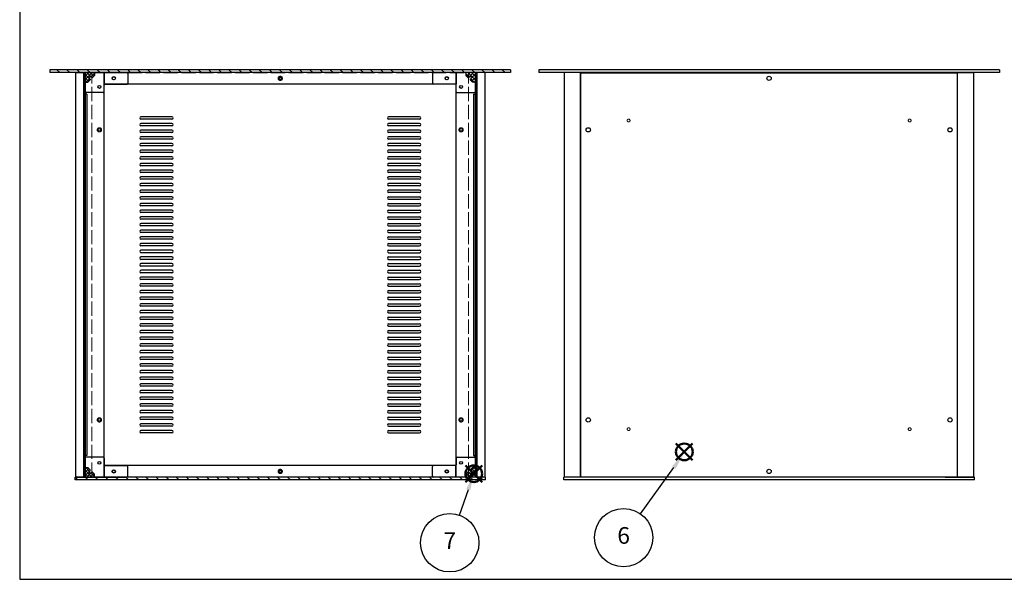
# Model space of a CAD drawing. Units: millimetres. Extents: x 0 to 2227, y 0 to 1400.
# Drawn here: x 0 to 1032, y 0 to 587 of the extents above; entities that cross this region are included whole.
import ezdxf

# ---------------------------------------------------------------- set-up
doc = ezdxf.new("R2010")
doc.units = ezdxf.units.MM
doc.header["$LTSCALE"] = 5
doc.linetypes.add('AM_ISO02W050x2', pattern=[3.75, 3, -0.75])
doc.layers.add('AM_12', color=7, linetype='Continuous', lineweight=50, plot=False)
for name, color, linetype, lineweight in [('AM_5', 3, 'Continuous', 25), ('AM_8', 1, 'Continuous', 25), ('側板', 7, 'Continuous', 25), ('固定金具', 6, 'Continuous', 25), ('天板', 3, 'Continuous', 25), ('天板0', 3, 'AM_ISO02W050x2', 13), ('底板', 4, 'Continuous', 25), ('底板0', 4, 'AM_ISO02W050x2', 13), ('ﾌﾚｰﾑ', 2, 'Continuous', 25), ('ﾌﾛﾝﾄﾊﾟﾈﾙ', 7, 'Continuous', 25), ('ﾌﾛﾝﾄﾊﾟﾈﾙ0', 7, 'AM_ISO02W050x2', 13), ('ﾘﾔﾊﾟﾈﾙ', 5, 'Continuous', 25), ('ﾘﾔﾊﾟﾈﾙ0', 5, 'AM_ISO02W050x2', 13)]:
    doc.layers.add(name, color=color, linetype=linetype, lineweight=lineweight)
doc.styles.add('ACISOTS', font='isocp.shx', dxfattribs={"height": 1, "bigfont": 'extfont.shx'})
pattern_1 = [(315, (-66.6208, 1090.9024), (-1.767767, -1.767767), []), (225, (-66.6208, 1090.9024), (-1.767767, 1.767767), [])]
pattern_2 = [(315, (-66.6208, 1360.9024), (-1.767767, -1.767767), []), (225, (-66.6208, 1360.9024), (-1.767767, 1.767767), [])]
pattern_3 = [(45, (-66.621, 1090.902), (-8.83883, 8.83883), [])]

# ---------------------------------------------------------------- blocks, each defined once
blk = doc.blocks.new('TK-A3')
blk.add_lwpolyline([(0, 0), (403, 0), (403, 280), (0, 280)], close=True)
blk = doc.blocks.new('*S42')
at = {"layer": 'AM_12', "color": 4}
for p, q in [((687.6, 124.8), (705.1, 142.3)), ((687.6, 142.3), (705.1, 124.8))]:
    blk.add_line(p, q, dxfattribs=at)
blk.add_circle((696.4, 133.6), 8.75, dxfattribs=at)
blk = doc.blocks.new('*S43')
at = {"layer": 'AM_5', "color": 3}
blk.add_line((650.6, 68.6), (685.4, 117.2), dxfattribs=at)
blk.add_circle((632.8, 43.7), 30.6, dxfattribs=at)
at = {"layer": 'AM_5', "color": 3, "linetype": 'Continuous'}
blk.add_trace([(687.3, 115.9), (683.5, 118.6), (695.6, 131.5)], dxfattribs=at)
at = {"layer": 'AM_5', "color": 7, "insert": (632.8, 43.7), "char_height": 17.5, "attachment_point": 5, "style": 'ACISOTS'}
blk.add_mtext('6', dxfattribs=at)
blk = doc.blocks.new('*S52')
at = {"layer": 'AM_12', "color": 4}
for p, q in [((467, 101.9), (484.5, 119.4)), ((467, 119.4), (484.5, 101.9))]:
    blk.add_line(p, q, dxfattribs=at)
blk.add_circle((475.8, 110.7), 8.75, dxfattribs=at)
blk = doc.blocks.new('*S53')
at = {"layer": 'AM_5', "color": 3}
blk.add_line((460.7, 67.2), (470.1, 94.1), dxfattribs=at)
blk.add_circle((450.6, 38.3), 30.6, dxfattribs=at)
at = {"layer": 'AM_5', "color": 3, "linetype": 'Continuous'}
blk.add_trace([(472.2, 93.4), (467.9, 94.9), (475.8, 110.7)], dxfattribs=at)
at = {"layer": 'AM_5', "color": 7, "insert": (450.6, 38.3), "char_height": 17.5, "attachment_point": 5, "style": 'ACISOTS'}
blk.add_mtext('7', dxfattribs=at)

msp = doc.modelspace()

# ---------------------------------------------------------------- hatches: boundary and pattern name
at = {"layer": 'AM_8'}
h = msp.add_hatch(dxfattribs=at)
h.set_pattern_fill('_U', color=256, scale=7.5, angle=45, style=0, pattern_type=0)
h.set_pattern_definition([(315, (-66.621, 1360.9024), (-5.3033, -5.3033), [])])
h.paths.add_polyline_path([(31.683, 534.126), (514.283, 534.126), (514.283, 531.126), (31.683, 531.126)])
h = msp.add_hatch(dxfattribs=at)
h.set_pattern_fill('_U', color=256, scale=12.5, angle=45, style=0, pattern_type=0)
h.set_pattern_definition(pattern_3)
h.paths.add_polyline_path([(66.933, 531.126), (66.933, 107.126), (68.433, 107.126), (68.433, 531.126)])
h = msp.add_hatch(dxfattribs=at)
h.set_pattern_fill('_U', color=256, scale=2.5, angle=45, style=0, double=1, pattern_type=0)
h.set_pattern_definition(pattern_2)
edge = h.paths.add_edge_path()
edge.add_line((78.483, 531.126), (78.483, 528.126))
edge.add_line((78.483, 528.126), (76.033, 525.676))
edge.add_line((76.033, 525.676), (75.233, 525.676))
edge.add_arc((73.933, 525.676), 1.3, 360, 630)
edge.add_line((73.933, 524.376), (73.933, 523.576))
edge.add_line((73.933, 523.576), (71.483, 521.126))
edge.add_line((71.483, 521.126), (68.483, 521.126))
edge.add_line((68.483, 521.126), (68.483, 531.126))
edge.add_line((68.483, 531.126), (78.483, 531.126))
h = msp.add_hatch(dxfattribs=at)
h.set_pattern_fill('_U', color=256, scale=2.5, angle=45, style=0, double=1, pattern_type=0)
h.set_pattern_definition(pattern_2)
edge = h.paths.add_edge_path()
edge.add_line((469.933, 525.676), (467.483, 528.126))
edge.add_line((467.483, 528.126), (467.483, 531.126))
edge.add_line((467.483, 531.126), (477.483, 531.126))
edge.add_line((477.483, 531.126), (477.483, 521.126))
edge.add_line((477.483, 521.126), (474.483, 521.126))
edge.add_line((474.483, 521.126), (472.033, 523.576))
edge.add_line((472.033, 523.576), (472.033, 524.376))
edge.add_arc((472.033, 525.676), 1.3, 270, 540)
edge.add_line((470.733, 525.676), (469.933, 525.676))
h = msp.add_hatch(dxfattribs=at)
h.set_pattern_fill('_U', color=256, scale=12.5, angle=45, style=0, pattern_type=0)
h.set_pattern_definition(pattern_3)
h.paths.add_polyline_path([(477.533, 531.126), (477.533, 107.126), (479.033, 107.126), (479.033, 531.126)])
h = msp.add_hatch(dxfattribs=at)
h.set_pattern_fill('_U', color=256, scale=2.5, angle=45, style=0, double=1, pattern_type=0)
h.set_pattern_definition(pattern_1)
edge = h.paths.add_edge_path()
edge.add_line((71.483, 117.126), (73.933, 114.676))
edge.add_line((73.933, 114.676), (73.933, 113.876))
edge.add_arc((73.933, 112.576), 1.3, 90, 360)
edge.add_line((75.233, 112.576), (76.033, 112.576))
edge.add_line((76.033, 112.576), (78.483, 110.126))
edge.add_line((78.483, 110.126), (78.483, 107.126))
edge.add_line((78.483, 107.126), (68.483, 107.126))
edge.add_line((68.483, 107.126), (68.483, 117.126))
edge.add_line((68.483, 117.126), (71.483, 117.126))
h = msp.add_hatch(dxfattribs=at)
h.set_pattern_fill('_U', color=256, scale=2.5, angle=45, style=0, double=1, pattern_type=0)
h.set_pattern_definition(pattern_1)
edge = h.paths.add_edge_path()
edge.add_arc((472.033, 112.576), 1.3, 180, 450)
edge.add_line((472.033, 113.876), (472.033, 114.676))
edge.add_line((472.033, 114.676), (474.483, 117.126))
edge.add_line((474.483, 117.126), (477.483, 117.126))
edge.add_line((477.483, 117.126), (477.483, 107.126))
edge.add_line((477.483, 107.126), (467.483, 107.126))
edge.add_line((467.483, 107.126), (467.483, 110.126))
edge.add_line((467.483, 110.126), (469.933, 112.576))
edge.add_line((469.933, 112.576), (470.733, 112.576))
h = msp.add_hatch(dxfattribs=at)
h.set_pattern_fill('_U', color=256, scale=7.5, angle=45, style=0, pattern_type=0)
h.set_pattern_definition([(315, (-66.621, 1090.9024), (-5.3033, -5.3033), [])])
h.paths.add_polyline_path([(57.983, 107.126), (58.483, 107.126), (433.483, 107.126), (457.483, 107.126), (487.983, 107.126), (487.983, 104.126), (57.983, 104.126)])

# ---------------------------------------------------------------- linework, layer by layer
at = {"layer": '側板'}
for p, q in [((66.933, 531.126), (66.933, 107.126)), ((66.933, 531.126), (68.433, 531.126)), ((68.433, 531.126), (68.433, 107.126)), ((477.533, 531.126), (477.533, 107.126)), ((479.033, 531.126), (477.533, 531.126)), ((479.033, 531.126), (479.033, 107.126)), ((66.933, 107.126), (68.433, 107.126)), ((479.033, 107.126), (477.533, 107.126))]:
    msp.add_line(p, q, dxfattribs=at)
at = {"layer": '固定金具'}
for p, q in [((68.483, 511.126), (68.483, 531.126)), ((68.483, 531.126), (112.483, 531.126)), ((76.033, 525.676), (78.483, 528.126)), ((78.483, 531.126), (78.483, 528.126)), ((113.483, 530.126), (113.483, 520.126)), ((432.483, 530.126), (432.483, 520.126)), ((477.483, 531.126), (433.483, 531.126)), ((467.483, 531.126), (467.483, 528.126)), ((469.933, 525.676), (467.483, 528.126)), ((477.483, 511.126), (477.483, 531.126)), ((68.483, 521.126), (71.483, 521.126)), ((71.483, 521.126), (73.933, 523.576)), ((73.933, 524.376), (73.933, 523.576)), ((75.233, 525.676), (76.033, 525.676)), ((88.483, 511.126), (88.483, 518.126)), ((89.483, 519.126), (112.483, 519.126)), ((456.483, 519.126), (433.483, 519.126)), ((457.483, 511.126), (457.483, 518.126)), ((470.733, 525.676), (469.933, 525.676)), ((472.033, 524.376), (472.033, 523.576)), ((474.483, 521.126), (472.033, 523.576)), ((477.483, 521.126), (474.483, 521.126)), ((87.483, 510.126), (69.483, 510.126)), ((458.483, 510.126), (476.483, 510.126)), ((68.483, 127.126), (68.483, 107.126)), ((87.483, 128.126), (69.483, 128.126)), ((88.483, 127.126), (88.483, 120.126)), ((457.483, 127.126), (457.483, 120.126)), ((458.483, 128.126), (476.483, 128.126)), ((477.483, 127.126), (477.483, 107.126)), ((68.483, 117.126), (71.483, 117.126)), ((71.483, 117.126), (73.933, 114.676)), ((73.933, 113.876), (73.933, 114.676)), ((89.483, 119.126), (112.483, 119.126)), ((113.483, 108.126), (113.483, 118.126)), ((432.483, 108.126), (432.483, 118.126)), ((456.483, 119.126), (433.483, 119.126)), ((474.483, 117.126), (472.033, 114.676)), ((472.033, 113.876), (472.033, 114.676)), ((477.483, 117.126), (474.483, 117.126)), ((68.483, 107.126), (112.483, 107.126)), ((75.233, 112.576), (76.033, 112.576)), ((76.033, 112.576), (78.483, 110.126)), ((78.483, 107.126), (78.483, 110.126)), ((477.483, 107.126), (433.483, 107.126)), ((469.933, 112.576), (467.483, 110.126)), ((467.483, 107.126), (467.483, 110.126)), ((470.733, 112.576), (469.933, 112.576))]:
    msp.add_line(p, q, dxfattribs=at)
for centre in [(98.483, 525.126), (447.483, 525.126), (83.483, 516.126), (462.483, 516.126), (83.483, 122.126), (98.483, 113.126), (447.483, 113.126), (462.483, 122.126)]:
    msp.add_circle(centre, 1.5, dxfattribs=at)
for centre, radius, start, end in [((73.933, 525.676), 1.3, 0, 270), ((112.483, 530.126), 1, 0, 90), ((433.483, 530.126), 1, 90, 180), ((472.033, 525.676), 1.3, 270, 180), ((89.483, 518.126), 1, 90, 180), ((112.483, 520.126), 1, 270, 0), ((433.483, 520.126), 1, 180, 270), ((456.483, 518.126), 1, 0, 90), ((69.483, 511.126), 1, 180, 270), ((87.483, 511.126), 1, 270, 0), ((458.483, 511.126), 1, 180, 270), ((476.483, 511.126), 1, 270, 0), ((69.483, 127.126), 1, 90, 180), ((87.483, 127.126), 1, 0, 90), ((458.483, 127.126), 1, 90, 180), ((476.483, 127.126), 1, 0, 90), ((73.933, 112.576), 1.3, 90, 0), ((89.483, 120.126), 1, 180, 270), ((112.483, 118.126), 1, 0, 90), ((433.483, 118.126), 1, 90, 180), ((456.483, 120.126), 1, 270, 0), ((472.033, 112.576), 1.3, 180, 90), ((112.483, 108.126), 1, 270, 0), ((433.483, 108.126), 1, 180, 270)]:
    msp.add_arc(centre, radius, start, end, dxfattribs=at)
at = {"layer": '天板'}
for p, q in [((159.483, 484.876), (126.983, 484.876)), ((159.483, 482.376), (126.983, 482.376)), ((159.483, 477.876), (126.983, 477.876)), ((159.483, 475.376), (126.983, 475.376)), ((418.983, 484.876), (386.483, 484.876)), ((418.983, 482.376), (386.483, 482.376)), ((418.983, 477.876), (386.483, 477.876)), ((418.983, 475.376), (386.483, 475.376)), ((159.483, 470.876), (126.983, 470.876)), ((159.483, 468.376), (126.983, 468.376)), ((418.983, 470.876), (386.483, 470.876)), ((418.983, 468.376), (386.483, 468.376)), ((159.483, 463.876), (126.983, 463.876)), ((159.483, 461.376), (126.983, 461.376)), ((159.483, 456.876), (126.983, 456.876)), ((159.483, 454.376), (126.983, 454.376)), ((418.983, 463.876), (386.483, 463.876)), ((418.983, 461.376), (386.483, 461.376)), ((418.983, 456.876), (386.483, 456.876)), ((418.983, 454.376), (386.483, 454.376)), ((159.483, 449.876), (126.983, 449.876)), ((159.483, 447.376), (126.983, 447.376)), ((418.983, 449.876), (386.483, 449.876)), ((418.983, 447.376), (386.483, 447.376)), ((159.483, 442.876), (126.983, 442.876)), ((159.483, 440.376), (126.983, 440.376)), ((159.483, 435.876), (126.983, 435.876)), ((159.483, 433.376), (126.983, 433.376)), ((418.983, 442.876), (386.483, 442.876)), ((418.983, 440.376), (386.483, 440.376)), ((418.983, 435.876), (386.483, 435.876)), ((418.983, 433.376), (386.483, 433.376)), ((159.483, 428.876), (126.983, 428.876)), ((159.483, 426.376), (126.983, 426.376)), ((418.983, 428.876), (386.483, 428.876)), ((418.983, 426.376), (386.483, 426.376)), ((159.483, 421.876), (126.983, 421.876)), ((159.483, 419.376), (126.983, 419.376)), ((159.483, 414.876), (126.983, 414.876)), ((418.983, 421.876), (386.483, 421.876)), ((418.983, 419.376), (386.483, 419.376)), ((418.983, 414.876), (386.483, 414.876)), ((159.483, 412.376), (126.983, 412.376)), ((159.483, 407.876), (126.983, 407.876)), ((159.483, 405.376), (126.983, 405.376)), ((418.983, 412.376), (386.483, 412.376)), ((418.983, 407.876), (386.483, 407.876)), ((418.983, 405.376), (386.483, 405.376)), ((159.483, 400.876), (126.983, 400.876)), ((159.483, 398.376), (126.983, 398.376)), ((159.483, 393.876), (126.983, 393.876)), ((386.483, 400.876), (418.983, 400.876)), ((386.483, 398.376), (418.983, 398.376)), ((386.483, 393.876), (418.983, 393.876)), ((159.483, 391.376), (126.983, 391.376)), ((159.483, 386.876), (126.983, 386.876)), ((159.483, 384.376), (126.983, 384.376)), ((386.483, 391.376), (418.983, 391.376)), ((386.483, 386.876), (418.983, 386.876)), ((386.483, 384.376), (418.983, 384.376)), ((159.483, 379.876), (126.983, 379.876)), ((159.483, 377.376), (126.983, 377.376)), ((159.483, 372.876), (126.983, 372.876)), ((386.483, 379.876), (418.983, 379.876)), ((386.483, 377.376), (418.983, 377.376)), ((386.483, 372.876), (418.983, 372.876)), ((159.483, 370.376), (126.983, 370.376)), ((159.483, 365.876), (126.983, 365.876)), ((159.483, 363.376), (126.983, 363.376)), ((386.483, 370.376), (418.983, 370.376)), ((386.483, 365.876), (418.983, 365.876)), ((386.483, 363.376), (418.983, 363.376)), ((159.483, 358.876), (126.983, 358.876)), ((159.483, 356.376), (126.983, 356.376)), ((159.483, 351.876), (126.983, 351.876)), ((386.483, 358.876), (418.983, 358.876)), ((386.483, 356.376), (418.983, 356.376)), ((386.483, 351.876), (418.983, 351.876)), ((159.483, 349.376), (126.983, 349.376)), ((159.483, 344.876), (126.983, 344.876)), ((159.483, 342.376), (126.983, 342.376)), ((386.483, 349.376), (418.983, 349.376)), ((386.483, 344.876), (418.983, 344.876)), ((386.483, 342.376), (418.983, 342.376)), ((159.483, 337.876), (126.983, 337.876)), ((159.483, 335.376), (126.983, 335.376)), ((159.483, 330.876), (126.983, 330.876)), ((386.483, 337.876), (418.983, 337.876)), ((386.483, 335.376), (418.983, 335.376)), ((386.483, 330.876), (418.983, 330.876)), ((159.483, 328.376), (126.983, 328.376)), ((159.483, 323.876), (126.983, 323.876)), ((159.483, 321.376), (126.983, 321.376)), ((386.483, 328.376), (418.983, 328.376)), ((386.483, 323.876), (418.983, 323.876)), ((386.483, 321.376), (418.983, 321.376)), ((159.483, 316.876), (126.983, 316.876)), ((159.483, 314.376), (126.983, 314.376)), ((159.483, 309.876), (126.983, 309.876)), ((386.483, 316.876), (418.983, 316.876)), ((386.483, 314.376), (418.983, 314.376)), ((386.483, 309.876), (418.983, 309.876)), ((159.483, 307.376), (126.983, 307.376)), ((159.483, 302.876), (126.983, 302.876)), ((159.483, 300.376), (126.983, 300.376)), ((386.483, 307.376), (418.983, 307.376)), ((386.483, 302.876), (418.983, 302.876)), ((386.483, 300.376), (418.983, 300.376)), ((159.483, 295.876), (126.983, 295.876)), ((159.483, 293.376), (126.983, 293.376)), ((159.483, 288.876), (126.983, 288.876)), ((386.483, 295.876), (418.983, 295.876)), ((386.483, 293.376), (418.983, 293.376)), ((386.483, 288.876), (418.983, 288.876)), ((159.483, 286.376), (126.983, 286.376)), ((159.483, 281.876), (126.983, 281.876)), ((159.483, 279.376), (126.983, 279.376)), ((386.483, 286.376), (418.983, 286.376)), ((386.483, 281.876), (418.983, 281.876)), ((386.483, 279.376), (418.983, 279.376)), ((159.483, 274.876), (126.983, 274.876)), ((159.483, 272.376), (126.983, 272.376)), ((386.483, 274.876), (418.983, 274.876)), ((386.483, 272.376), (418.983, 272.376)), ((159.483, 267.876), (126.983, 267.876)), ((159.483, 265.376), (126.983, 265.376)), ((159.483, 260.876), (126.983, 260.876)), ((159.483, 258.376), (126.983, 258.376)), ((386.483, 267.876), (418.983, 267.876)), ((386.483, 265.376), (418.983, 265.376)), ((386.483, 260.876), (418.983, 260.876)), ((386.483, 258.376), (418.983, 258.376)), ((159.483, 253.876), (126.983, 253.876)), ((159.483, 251.376), (126.983, 251.376)), ((386.483, 253.876), (418.983, 253.876)), ((386.483, 251.376), (418.983, 251.376)), ((159.483, 246.876), (126.983, 246.876)), ((159.483, 244.376), (126.983, 244.376)), ((159.483, 239.876), (126.983, 239.876)), ((159.483, 237.376), (126.983, 237.376)), ((386.483, 246.876), (418.983, 246.876)), ((386.483, 244.376), (418.983, 244.376)), ((386.483, 239.876), (418.983, 239.876)), ((386.483, 237.376), (418.983, 237.376)), ((159.483, 232.876), (126.983, 232.876)), ((159.483, 230.376), (126.983, 230.376)), ((386.483, 232.876), (418.983, 232.876)), ((386.483, 230.376), (418.983, 230.376)), ((159.483, 225.876), (126.983, 225.876)), ((159.483, 223.376), (126.983, 223.376)), ((159.483, 218.876), (126.983, 218.876)), ((386.483, 225.876), (418.983, 225.876)), ((386.483, 223.376), (418.983, 223.376)), ((386.483, 218.876), (418.983, 218.876)), ((159.483, 216.376), (126.983, 216.376)), ((159.483, 211.876), (126.983, 211.876)), ((159.483, 209.376), (126.983, 209.376)), ((386.483, 216.376), (418.983, 216.376)), ((386.483, 211.876), (418.983, 211.876)), ((386.483, 209.376), (418.983, 209.376)), ((159.483, 204.876), (126.983, 204.876)), ((159.483, 202.376), (126.983, 202.376)), ((159.483, 197.876), (126.983, 197.876)), ((386.483, 204.876), (418.983, 204.876)), ((386.483, 202.376), (418.983, 202.376)), ((386.483, 197.876), (418.983, 197.876)), ((159.483, 195.376), (126.983, 195.376)), ((159.483, 190.876), (126.983, 190.876)), ((159.483, 188.376), (126.983, 188.376)), ((386.483, 195.376), (418.983, 195.376)), ((386.483, 190.876), (418.983, 190.876)), ((386.483, 188.376), (418.983, 188.376)), ((159.483, 183.876), (126.983, 183.876)), ((159.483, 181.376), (126.983, 181.376)), ((159.483, 176.876), (126.983, 176.876)), ((386.483, 183.876), (418.983, 183.876)), ((386.483, 181.376), (418.983, 181.376)), ((386.483, 176.876), (418.983, 176.876)), ((159.483, 174.376), (126.983, 174.376)), ((159.483, 169.876), (126.983, 169.876)), ((159.483, 167.376), (126.983, 167.376)), ((386.483, 174.376), (418.983, 174.376)), ((386.483, 169.876), (418.983, 169.876)), ((386.483, 167.376), (418.983, 167.376)), ((159.483, 162.876), (126.983, 162.876)), ((159.483, 160.376), (126.983, 160.376)), ((159.483, 155.876), (126.983, 155.876)), ((386.483, 162.876), (418.983, 162.876)), ((386.483, 160.376), (418.983, 160.376)), ((386.483, 155.876), (418.983, 155.876)), ((159.483, 153.376), (126.983, 153.376)), ((386.483, 153.376), (418.983, 153.376))]:
    msp.add_line(p, q, dxfattribs=at)
for centre, start, end in [((126.983, 483.626), 90, 270), ((126.983, 476.626), 90, 270), ((159.483, 483.626), 270, 90), ((159.483, 476.626), 270, 90), ((386.483, 483.626), 90, 270), ((386.483, 476.626), 90, 270), ((418.983, 483.626), 270, 90), ((418.983, 476.626), 270, 90), ((126.983, 469.626), 90, 270), ((159.483, 469.626), 270, 90), ((386.483, 469.626), 90, 270), ((418.983, 469.626), 270, 90), ((126.983, 462.626), 90, 270), ((126.983, 455.626), 90, 270), ((159.483, 462.626), 270, 90), ((159.483, 455.626), 270, 90), ((386.483, 462.626), 90, 270), ((386.483, 455.626), 90, 270), ((418.983, 462.626), 270, 90), ((418.983, 455.626), 270, 90), ((126.983, 448.626), 90, 270), ((159.483, 448.626), 270, 90), ((386.483, 448.626), 90, 270), ((418.983, 448.626), 270, 90), ((126.983, 441.626), 90, 270), ((126.983, 434.626), 90, 270), ((159.483, 441.626), 270, 90), ((159.483, 434.626), 270, 90), ((386.483, 441.626), 90, 270), ((386.483, 434.626), 90, 270), ((418.983, 441.626), 270, 90), ((418.983, 434.626), 270, 90), ((126.983, 427.626), 90, 270), ((159.483, 427.626), 270, 90), ((386.483, 427.626), 90, 270), ((418.983, 427.626), 270, 90), ((126.983, 420.626), 90, 270), ((126.983, 413.626), 90, 270), ((159.483, 420.626), 270, 90), ((159.483, 413.626), 270, 90), ((386.483, 420.626), 90, 270), ((386.483, 413.626), 90, 270), ((418.983, 420.626), 270, 90), ((418.983, 413.626), 270, 90), ((126.983, 406.626), 90, 270), ((159.483, 406.626), 270, 90), ((386.483, 406.626), 90, 270), ((418.983, 406.626), 270, 90), ((126.983, 399.626), 90, 270), ((126.983, 392.626), 90, 270), ((159.483, 399.626), 270, 90), ((159.483, 392.626), 270, 90), ((386.483, 399.626), 90, 270), ((386.483, 392.626), 90, 270), ((418.983, 399.626), 270, 90), ((418.983, 392.626), 270, 90), ((126.983, 385.626), 90, 270), ((159.483, 385.626), 270, 90), ((386.483, 385.626), 90, 270), ((418.983, 385.626), 270, 90), ((126.983, 378.626), 90, 270), ((126.983, 371.626), 90, 270), ((159.483, 378.626), 270, 90), ((159.483, 371.626), 270, 90), ((386.483, 378.626), 90, 270), ((386.483, 371.626), 90, 270), ((418.983, 378.626), 270, 90), ((418.983, 371.626), 270, 90), ((126.983, 364.626), 90, 270), ((159.483, 364.626), 270, 90), ((386.483, 364.626), 90, 270), ((418.983, 364.626), 270, 90), ((126.983, 357.626), 90, 270), ((126.983, 350.626), 90, 270), ((159.483, 357.626), 270, 90), ((159.483, 350.626), 270, 90), ((386.483, 357.626), 90, 270), ((386.483, 350.626), 90, 270), ((418.983, 357.626), 270, 90), ((418.983, 350.626), 270, 90), ((126.983, 343.626), 90, 270), ((159.483, 343.626), 270, 90), ((386.483, 343.626), 90, 270), ((418.983, 343.626), 270, 90), ((126.983, 336.626), 90, 270), ((126.983, 329.626), 90, 270), ((159.483, 336.626), 270, 90), ((159.483, 329.626), 270, 90), ((386.483, 336.626), 90, 270), ((386.483, 329.626), 90, 270), ((418.983, 336.626), 270, 90), ((418.983, 329.626), 270, 90), ((126.983, 322.626), 90, 270), ((159.483, 322.626), 270, 90), ((386.483, 322.626), 90, 270), ((418.983, 322.626), 270, 90), ((126.983, 315.626), 90, 270), ((126.983, 308.626), 90, 270), ((159.483, 315.626), 270, 90), ((159.483, 308.626), 270, 90), ((386.483, 315.626), 90, 270), ((386.483, 308.626), 90, 270), ((418.983, 315.626), 270, 90), ((418.983, 308.626), 270, 90), ((126.983, 301.626), 90, 270), ((159.483, 301.626), 270, 90), ((386.483, 301.626), 90, 270), ((418.983, 301.626), 270, 90), ((126.983, 294.626), 90, 270), ((126.983, 287.626), 90, 270), ((159.483, 294.626), 270, 90), ((159.483, 287.626), 270, 90), ((386.483, 294.626), 90, 270), ((386.483, 287.626), 90, 270), ((418.983, 294.626), 270, 90), ((418.983, 287.626), 270, 90), ((126.983, 280.626), 90, 270), ((159.483, 280.626), 270, 90), ((386.483, 280.626), 90, 270), ((418.983, 280.626), 270, 90), ((126.983, 273.626), 90, 270), ((159.483, 273.626), 270, 90), ((386.483, 273.626), 90, 270), ((418.983, 273.626), 270, 90), ((126.983, 266.626), 90, 270), ((126.983, 259.626), 90, 270), ((159.483, 266.626), 270, 90), ((159.483, 259.626), 270, 90), ((386.483, 266.626), 90, 270), ((386.483, 259.626), 90, 270), ((418.983, 266.626), 270, 90), ((418.983, 259.626), 270, 90), ((126.983, 252.626), 90, 270), ((159.483, 252.626), 270, 90), ((386.483, 252.626), 90, 270), ((418.983, 252.626), 270, 90), ((126.983, 245.626), 90, 270), ((126.983, 238.626), 90, 270), ((159.483, 245.626), 270, 90), ((159.483, 238.626), 270, 90), ((386.483, 245.626), 90, 270), ((386.483, 238.626), 90, 270), ((418.983, 245.626), 270, 90), ((418.983, 238.626), 270, 90), ((126.983, 231.626), 90, 270), ((159.483, 231.626), 270, 90), ((386.483, 231.626), 90, 270), ((418.983, 231.626), 270, 90), ((126.983, 224.626), 90, 270), ((126.983, 217.626), 90, 270), ((159.483, 224.626), 270, 90), ((159.483, 217.626), 270, 90), ((386.483, 224.626), 90, 270), ((386.483, 217.626), 90, 270), ((418.983, 224.626), 270, 90), ((418.983, 217.626), 270, 90), ((126.983, 210.626), 90, 270), ((159.483, 210.626), 270, 90), ((386.483, 210.626), 90, 270), ((418.983, 210.626), 270, 90), ((126.983, 203.626), 90, 270), ((126.983, 196.626), 90, 270), ((159.483, 203.626), 270, 90), ((159.483, 196.626), 270, 90), ((386.483, 203.626), 90, 270), ((386.483, 196.626), 90, 270), ((418.983, 203.626), 270, 90), ((418.983, 196.626), 270, 90), ((126.983, 189.626), 90, 270), ((159.483, 189.626), 270, 90), ((386.483, 189.626), 90, 270), ((418.983, 189.626), 270, 90), ((126.983, 182.626), 90, 270), ((126.983, 175.626), 90, 270), ((159.483, 182.626), 270, 90), ((159.483, 175.626), 270, 90), ((386.483, 182.626), 90, 270), ((386.483, 175.626), 90, 270), ((418.983, 182.626), 270, 90), ((418.983, 175.626), 270, 90), ((126.983, 168.626), 90, 270), ((159.483, 168.626), 270, 90), ((386.483, 168.626), 90, 270), ((418.983, 168.626), 270, 90), ((126.983, 161.626), 90, 270), ((126.983, 154.626), 90, 270), ((159.483, 161.626), 270, 90), ((159.483, 154.626), 270, 90), ((386.483, 161.626), 90, 270), ((386.483, 154.626), 90, 270), ((418.983, 161.626), 270, 90), ((418.983, 154.626), 270, 90)]:
    msp.add_arc(centre, 1.25, start, end, dxfattribs=at)
at = {"layer": '天板0'}
for p, q in [((75.733, 530.876), (470.233, 530.876)), ((75.733, 107.376), (75.733, 530.876)), ((470.233, 107.376), (470.233, 530.876)), ((75.733, 107.376), (470.233, 107.376))]:
    msp.add_line(p, q, dxfattribs=at)
for centre in [(272.983, 525.126), (83.483, 471.126), (462.483, 471.126), (83.483, 167.126), (462.483, 167.126), (272.983, 113.126)]:
    msp.add_circle(centre, 2.25, dxfattribs=at)
at = {"layer": '底板'}
for p, q in [((588.017, 107.376), (588.017, 530.876)), ((588.017, 530.876), (982.517, 530.876)), ((982.517, 107.376), (982.517, 530.876)), ((588.017, 107.376), (982.517, 107.376))]:
    msp.add_line(p, q, dxfattribs=at)
for centre in [(785.267, 525.126), (595.767, 471.126), (974.767, 471.126), (595.767, 167.126), (974.767, 167.126), (785.267, 113.126)]:
    msp.add_circle(centre, 2.25, dxfattribs=at)
at = {"layer": '底板0'}
for centre in [(638.017, 480.876), (932.517, 480.876), (638.017, 157.376), (932.517, 157.376)]:
    msp.add_circle(centre, 1.5, dxfattribs=at)
at = {"layer": 'ﾌﾚｰﾑ'}
for p, q in [((58.483, 531.126), (58.483, 107.126)), ((58.483, 531.126), (88.483, 531.126)), ((66.883, 531.126), (66.883, 107.126)), ((68.483, 107.126), (68.483, 531.126)), ((88.483, 107.126), (88.483, 531.126)), ((457.483, 107.126), (457.483, 531.126)), ((487.483, 531.126), (457.483, 531.126)), ((477.483, 107.126), (477.483, 531.126)), ((479.083, 531.126), (479.083, 107.126)), ((487.483, 531.126), (487.483, 107.126)), ((600.767, 531.126), (570.767, 531.126)), ((570.767, 107.126), (570.767, 531.126)), ((587.767, 107.126), (587.767, 531.126)), ((600.767, 531.126), (600.767, 530.876)), ((969.767, 531.126), (969.767, 530.876)), ((969.767, 531.126), (999.767, 531.126)), ((982.767, 107.126), (982.767, 531.126)), ((999.767, 107.126), (999.767, 531.126)), ((70.483, 508.626), (68.483, 508.626)), ((70.483, 508.626), (70.483, 129.626)), ((475.483, 508.626), (475.483, 129.626)), ((475.483, 508.626), (477.483, 508.626)), ((70.483, 129.626), (68.483, 129.626)), ((475.483, 129.626), (477.483, 129.626)), ((58.483, 107.126), (88.483, 107.126)), ((487.483, 107.126), (457.483, 107.126)), ((600.767, 107.126), (570.767, 107.126)), ((600.767, 107.126), (600.767, 107.376)), ((969.767, 107.126), (969.767, 107.376)), ((969.767, 107.126), (999.767, 107.126))]:
    msp.add_line(p, q, dxfattribs=at)
for centre in [(83.483, 471.126), (462.483, 471.126), (83.483, 167.126), (462.483, 167.126)]:
    msp.add_circle(centre, 1.5, dxfattribs=at)
at = {"layer": 'ﾌﾛﾝﾄﾊﾟﾈﾙ'}
for p, q in [((514.283, 534.126), (31.683, 534.126)), ((31.683, 534.126), (31.683, 531.126)), ((514.283, 531.126), (31.683, 531.126)), ((88.483, 531.126), (88.483, 519.126)), ((457.483, 531.126), (457.483, 519.126)), ((514.283, 534.126), (514.283, 531.126)), ((1026.567, 534.126), (543.967, 534.126)), ((543.967, 534.126), (543.967, 531.126)), ((1026.567, 531.126), (543.967, 531.126)), ((1026.567, 534.126), (1026.567, 531.126)), ((457.483, 519.126), (88.483, 519.126))]:
    msp.add_line(p, q, dxfattribs=at)
for centre, radius in [((98.483, 525.126), 1.75), ((272.983, 525.126), 1.25), ((447.483, 525.126), 1.75)]:
    msp.add_circle(centre, radius, dxfattribs=at)
at = {"layer": 'ﾌﾛﾝﾄﾊﾟﾈﾙ0'}
msp.add_circle((272.983, 525.126), 1.5, dxfattribs=at)
at = {"layer": 'ﾘﾔﾊﾟﾈﾙ'}
for p, q in [((88.983, 107.126), (88.983, 119.126)), ((456.983, 119.126), (88.983, 119.126)), ((456.983, 107.126), (456.983, 119.126)), ((57.983, 104.126), (57.983, 107.126)), ((487.983, 107.126), (57.983, 107.126)), ((487.983, 104.126), (57.983, 104.126)), ((487.983, 104.126), (487.983, 107.126)), ((1000.267, 107.126), (570.267, 107.126)), ((570.267, 104.126), (570.267, 107.126)), ((1000.267, 104.126), (570.267, 104.126)), ((1000.267, 104.126), (1000.267, 107.126))]:
    msp.add_line(p, q, dxfattribs=at)
for centre, radius in [((98.483, 113.126), 1.75), ((272.983, 113.126), 1.25), ((447.483, 113.126), 1.75)]:
    msp.add_circle(centre, radius, dxfattribs=at)
at = {"layer": 'ﾘﾔﾊﾟﾈﾙ0'}
msp.add_circle((272.983, 113.126), 1.5, dxfattribs=at)

# ---------------------------------------------------------------- block references
at = {"lineweight": 0, "xscale": 5, "yscale": 5, "zscale": 5}
msp.add_blockref('TK-A3', (0, 0), dxfattribs=at)
at = {"layer": 'AM_12'}
for name in ['*S42', '*S52']:
    msp.add_blockref(name, (0, 0), dxfattribs=at)
at = {"layer": 'AM_5'}
for name in ['*S43', '*S53']:
    msp.add_blockref(name, (0, 0), dxfattribs=at)

doc.saveas('drawing.dxf')
